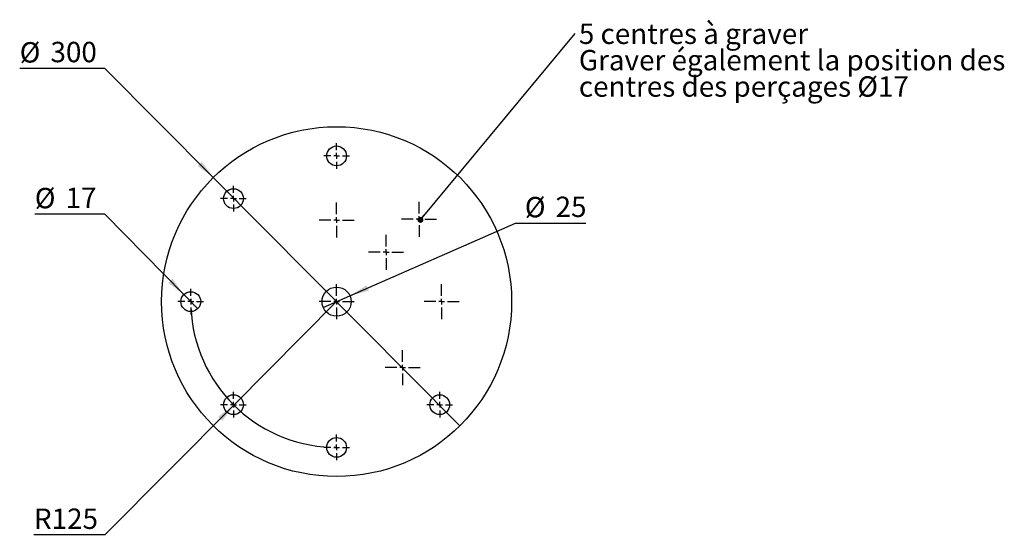
# Model space of a CAD drawing. Units: millimetres. Extents: x -101 to 743, y -29 to 413.
import ezdxf

# ---------------------------------------------------------------- set-up
doc = ezdxf.new("R2010")
doc.units = ezdxf.units.MM
doc.header["$LTSCALE"] = 5
doc.layers.add('FORMAT', color=7, linetype='Continuous')
doc.styles.add('SLDTEXTSTYLE0', font='TXT', dxfattribs={"width": 0.75})
doc.dimstyles.new('SLDDIMSTYLE0', dxfattribs={"dimtxt": 17.5, "dimasz": 16.51, "dimexe": 0, "dimexo": 0.0625, "dimgap": 4.375, "dimtad": 0, "dimtih": 1, "dimtoh": 1, "dimrnd": 1e-09, "dimzin": 12, "dimdsep": 46, "dimtxsty": 'SLDTEXTSTYLE0', "dimblk1": 'NONE', "dimsah": 1, "dimcen": 0, "dimadec": 0, "dimazin": 3, "dimtfac": 1, "dimtmove": 0, "dimatfit": 3, "dimldrblk": 'NONE', "dimfxl": 0, "dimfrac": 2, "dimtolj": 1, "dimtzin": 12, "dimarcsym": 0})
doc.dimstyles.new('SLDDIMSTYLE1', dxfattribs={"dimtxt": 17.5, "dimasz": 16.51, "dimexe": 0, "dimexo": 0.0625, "dimgap": 4.375, "dimtad": 0, "dimtih": 1, "dimtoh": 1, "dimrnd": 1e-09, "dimzin": 12, "dimdsep": 46, "dimtxsty": 'SLDTEXTSTYLE0', "dimsah": 1, "dimcen": 0, "dimadec": 0, "dimazin": 3, "dimtfac": 1, "dimtofl": 0, "dimtmove": 0, "dimatfit": 3, "dimfxl": 0, "dimfrac": 2, "dimtolj": 1, "dimtzin": 12, "dimarcsym": 0})
doc.dimstyles.new('SLDDIMSTYLE2', dxfattribs={"dimtxt": 0.18, "dimasz": 5.08, "dimexe": 0, "dimexo": 0.0625, "dimgap": 0, "dimtad": 0, "dimtih": 1, "dimtoh": 1, "dimdec": 0, "dimrnd": 1e-09, "dimzin": 0, "dimdsep": 46, "dimtxsty": 'Standard', "dimblk1": 'DOT', "dimblk2": 'DOT', "dimsah": 1, "dimcen": 0.09, "dimadec": 0, "dimazin": 0, "dimtfac": 5.08, "dimtdec": 0, "dimtofl": 0, "dimtmove": 0, "dimatfit": 3, "dimldrblk": 'DOT', "dimfxl": 0, "dimfrac": 2, "dimtolj": 1, "dimtzin": 0, "dimarcsym": 0})

# ---------------------------------------------------------------- blocks, each defined once
blk = doc.blocks.new('_D')
at = {"layer": 'FORMAT'}
for p, q in [((-27.53, 371), (-100.65, 371)), ((65.33, 277.46), (-27.53, 371)), ((276.67, 64.54), (65.33, 277.46))]:
    blk.add_line(p, q, dxfattribs=at)
blk.add_solid([(65.33, 277.46), (55.5, 290.96), (51.89, 287.39)], dxfattribs=at)
at = {"layer": 'FORMAT', "char_height": 17.5, "attachment_point": 1, "style": 'SLDTEXTSTYLE0'}
for s, insert in [('%%c', (-100.65, 393.56)), ('300', (-74.26, 393.83))]:
    blk.add_mtext(s, dxfattribs=dict(at, insert=insert))
blk = doc.blocks.new('_None')
blk = doc.blocks.new('_D_1')
at = {"layer": 'FORMAT'}
for p, q in [((-27.53, 246), (-87.72, 246)), ((40.05, 177.07), (-27.53, 246)), ((51.95, 164.93), (40.05, 177.07))]:
    blk.add_line(p, q, dxfattribs=at)
blk.add_solid([(40.05, 177.07), (30.31, 190.64), (26.68, 187.08)], dxfattribs=at)
at = {"layer": 'FORMAT', "char_height": 17.5, "attachment_point": 1, "style": 'SLDTEXTSTYLE0'}
for s, insert in [('%%c', (-87.72, 268.56)), ('17', (-61.33, 268.83))]:
    blk.add_mtext(s, dxfattribs=dict(at, insert=insert))
blk = doc.blocks.new('_D_2')
at = {"layer": 'FORMAT'}
for p, q in [((171, 171), (82.94, 82.29)), ((82.94, 82.29), (-27.53, -29)), ((-27.53, -29), (-88.43, -29))]:
    blk.add_line(p, q, dxfattribs=at)
blk.add_solid([(82.94, 82.29), (69.5, 72.36), (73.11, 68.78)], dxfattribs=at)
at = {"layer": 'FORMAT', "insert": (-88.43, -6.44), "char_height": 17.5, "attachment_point": 1, "style": 'SLDTEXTSTYLE0'}
blk.add_mtext('R125', dxfattribs=at)
blk = doc.blocks.new('_D_3')
at = {"layer": 'FORMAT'}
for p, q in [((182.45, 176.02), (324.38, 238.26)), ((324.38, 238.26), (384.57, 238.26)), ((159.55, 165.98), (182.45, 176.02))]:
    blk.add_line(p, q, dxfattribs=at)
blk.add_solid([(182.45, 176.02), (198.59, 180.32), (196.55, 184.98)], dxfattribs=at)
at = {"layer": 'FORMAT', "char_height": 17.5, "attachment_point": 1, "style": 'SLDTEXTSTYLE0'}
for s, insert in [('%%c', (332.32, 260.82)), ('25', (358.71, 261.08))]:
    blk.add_mtext(s, dxfattribs=dict(at, insert=insert))
blk = doc.blocks.new('SW_NOTE_0')
at = {"layer": 'FORMAT', "color": 0, "char_height": 17.5, "attachment_point": 1, "style": 'SLDTEXTSTYLE0'}
for s, insert in [('5 centres à graver', (3.07, 8.56)), ('Graver également la position des', (3.07, -14.07)), ('centres des perçages Ø17', (3.07, -36.7))]:
    blk.add_mtext(s, dxfattribs=dict(at, insert=insert))
blk = doc.blocks.new('_Dot')
at = {"color": 0, "linetype": 'ByBlock', "lineweight": -2}
blk.add_line((-0.5, 0), (-1, 0), dxfattribs=at)
at = {"color": 0, "linetype": 'ByBlock', "const_width": 0.5}
blk.add_lwpolyline([(-0.25, 0, 1), (0.25, 0, 1)], format="xyb", close=True, dxfattribs=at)
blk = doc.blocks.new('SW_CENTERMARKSYMBOL_0')
at = {"layer": 'FORMAT', "color": 0}
for p, q in [((0, 5), (0, 11)), ((-5, 0), (-11, 0)), ((0, 0), (-2.5, 0)), ((0, 0), (0, 2.5)), ((0, 0), (0, -2.5)), ((0, 0), (2.5, 0)), ((5, 0), (11, 0)), ((0, -5), (0, -11))]:
    blk.add_line(p, q, dxfattribs=at)
blk = doc.blocks.new('SW_CENTERMARKSYMBOL_1')
at = {"layer": 'FORMAT', "color": 0}
for p, q in [((0, 5), (0, 11)), ((-5, 0), (-11, 0)), ((0, 0), (-2.5, 0)), ((0, 0), (0, 2.5)), ((0, 0), (0, -2.5)), ((0, 0), (2.5, 0)), ((5, 0), (11, 0)), ((0, -5), (0, -11))]:
    blk.add_line(p, q, dxfattribs=at)
blk = doc.blocks.new('SW_CENTERMARKSYMBOL_2')
at = {"layer": 'FORMAT', "color": 0}
for p, q in [((0, 5), (0, 11)), ((-5, 0), (-11, 0)), ((0, 0), (-2.5, 0)), ((0, 0), (0, 2.5)), ((0, 0), (0, -2.5)), ((0, 0), (2.5, 0)), ((5, 0), (11, 0)), ((0, -5), (0, -11))]:
    blk.add_line(p, q, dxfattribs=at)
blk = doc.blocks.new('SW_CENTERMARKSYMBOL_3')
at = {"layer": 'FORMAT', "color": 0}
for p, q in [((0, 5), (0, 11)), ((-5, 0), (-11, 0)), ((0, 0), (-2.5, 0)), ((0, 0), (0, 2.5)), ((0, 0), (0, -2.5)), ((0, 0), (2.5, 0)), ((5, 0), (11, 0)), ((0, -5), (0, -11))]:
    blk.add_line(p, q, dxfattribs=at)
blk = doc.blocks.new('SW_CENTERMARKSYMBOL_4')
at = {"layer": 'FORMAT', "color": 0}
for p, q in [((0, 5), (0, 11)), ((-5, 0), (-11, 0)), ((0, 0), (-2.5, 0)), ((0, 0), (0, 2.5)), ((0, 0), (0, -2.5)), ((0, 0), (2.5, 0)), ((5, 0), (11, 0)), ((0, -5), (0, -11))]:
    blk.add_line(p, q, dxfattribs=at)
blk = doc.blocks.new('SW_CENTERMARKSYMBOL_5')
at = {"layer": 'FORMAT', "color": 0}
for p, q in [((0, 5), (0, 11)), ((-5, 0), (-11, 0)), ((0, 0), (-2.5, 0)), ((0, 0), (0, 2.5)), ((0, 0), (0, -2.5)), ((0, 0), (2.5, 0)), ((5, 0), (11, 0)), ((0, -5), (0, -11))]:
    blk.add_line(p, q, dxfattribs=at)
blk = doc.blocks.new('SW_CENTERMARKSYMBOL_6')
at = {"layer": 'FORMAT', "color": 0}
for p, q in [((0, 5), (0, 15)), ((-5, 0), (-15, 0)), ((0, 0), (-2.5, 0)), ((0, 0), (0, 2.5)), ((0, 0), (0, -2.5)), ((0, 0), (2.5, 0)), ((5, 0), (15, 0)), ((0, -5), (0, -15))]:
    blk.add_line(p, q, dxfattribs=at)
blk = doc.blocks.new('SW_CENTERMARKSYMBOL_7')
at = {"layer": 'FORMAT', "color": 0}
for p, q in [((0, 5), (0, 15)), ((-5, 0), (-15, 0)), ((0, 0), (-2.5, 0)), ((0, 0), (0, 2.5)), ((0, 0), (0, -2.5)), ((0, 0), (2.5, 0)), ((5, 0), (15, 0)), ((0, -5), (0, -15))]:
    blk.add_line(p, q, dxfattribs=at)
blk = doc.blocks.new('SW_CENTERMARKSYMBOL_8')
at = {"layer": 'FORMAT', "color": 0}
for p, q in [((0, 5), (0, 15)), ((-5, 0), (-15, 0)), ((0, 0), (-2.5, 0)), ((0, 0), (0, 2.5)), ((0, 0), (0, -2.5)), ((0, 0), (2.5, 0)), ((5, 0), (15, 0)), ((0, -5), (0, -15))]:
    blk.add_line(p, q, dxfattribs=at)
blk = doc.blocks.new('SW_CENTERMARKSYMBOL_9')
at = {"layer": 'FORMAT', "color": 0}
for p, q in [((0, 5), (0, 15)), ((-5, 0), (-15, 0)), ((0, 0), (-2.5, 0)), ((0, 0), (0, 2.5)), ((0, 0), (0, -2.5)), ((0, 0), (2.5, 0)), ((5, 0), (15, 0)), ((0, -5), (0, -15))]:
    blk.add_line(p, q, dxfattribs=at)
blk = doc.blocks.new('SW_CENTERMARKSYMBOL_10')
at = {"layer": 'FORMAT', "color": 0}
for p, q in [((0, 5), (0, 15)), ((-5, 0), (-15, 0)), ((0, 0), (-2.5, 0)), ((0, 0), (0, 2.5)), ((0, 0), (0, -2.5)), ((0, 0), (2.5, 0)), ((5, 0), (15, 0)), ((0, -5), (0, -15))]:
    blk.add_line(p, q, dxfattribs=at)
blk = doc.blocks.new('SW_CENTERMARKSYMBOL_11')
at = {"layer": 'FORMAT', "color": 0}
for p, q in [((0, 5), (0, 15)), ((-5, 0), (-15, 0)), ((0, 0), (-2.5, 0)), ((0, 0), (0, 2.5)), ((0, 0), (0, -2.5)), ((0, 0), (2.5, 0)), ((5, 0), (15, 0)), ((0, -5), (0, -15))]:
    blk.add_line(p, q, dxfattribs=at)
blk = doc.blocks.new('SW_CENTERMARKSYMBOL_12')
at = {"layer": 'FORMAT', "color": 0}
for p, q in [((0, 0), (-2.5, 0)), ((0, 0), (2.5, 0)), ((5, 0), (11, 0)), ((-5, 0), (-11, 0)), ((125, -120), (125, -114)), ((125, -125), (125, -122.5)), ((125, -125), (125, -127.5)), ((125, -130), (125, -136))]:
    blk.add_line(p, q, dxfattribs=at)
for start, end in [(178.85408, 180), (180, 181.14592), (182.29183, 267.70817), (268.85408, 270), (270, 271.14592)]:
    blk.add_arc((125, 0), 125, start, end, dxfattribs=at)

msp = doc.modelspace()

# ---------------------------------------------------------------- linework, layer by layer
at = {"color": 7, "linetype": 'Continuous', "lineweight": 25}
for centre, radius in [((171, 171), 150), ((171, 296), 8.5), ((82.612, 259.388), 8.5), ((46, 171), 8.5), ((171, 171), 12.5), ((82.612, 82.612), 8.5), ((259.388, 82.612), 8.5), ((171, 46), 8.5)]:
    msp.add_circle(centre, radius, dxfattribs=at)

# ---------------------------------------------------------------- block references
at = {"layer": 'FORMAT'}
for name, p in [('SW_NOTE_0', (375.592, 400.955)), ('SW_CENTERMARKSYMBOL_4', (171, 296)), ('SW_CENTERMARKSYMBOL_3', (82.612, 259.388)), ('SW_CENTERMARKSYMBOL_6', (171, 241)), ('SW_CENTERMARKSYMBOL_8', (241.711, 241.711)), ('SW_CENTERMARKSYMBOL_7', (213.426, 213.426)), ('SW_CENTERMARKSYMBOL_11', (171, 171)), ('SW_CENTERMARKSYMBOL_9', (261, 171)), ('SW_CENTERMARKSYMBOL_0', (46, 171)), ('SW_CENTERMARKSYMBOL_12', (46, 171)), ('SW_CENTERMARKSYMBOL_10', (227.569, 114.431)), ('SW_CENTERMARKSYMBOL_1', (82.612, 82.612)), ('SW_CENTERMARKSYMBOL_5', (259.388, 82.612)), ('SW_CENTERMARKSYMBOL_2', (171, 46))]:
    msp.add_blockref(name, p, dxfattribs=at)

# ---------------------------------------------------------------- dimensions: what is measured, and where the dimension line sits
for p1, p2, picture, middle in [((276.673, 64.543), (65.327, 277.457), '_D', (-68.057, 385.024)), ((51.951, 164.93), (40.049, 177.07), '_D_1', (-61.592, 260.024)), ((159.552, 165.98), (182.448, 176.02), '_D_3', (358.444, 252.281))]:
    dim = msp.add_diameter_dim_2p(p1=p1, p2=p2, dimstyle='SLDDIMSTYLE0', dxfattribs=at)
    dim.commit()
    dim.dimension.update_dxf_attribs({"geometry": picture, "text_midpoint": middle, "dimtype": 163})
dim = msp.add_radius_dim(center=(171, 171), mpoint=(82.939, 82.286), dimstyle='SLDDIMSTYLE1', dxfattribs=at)
dim.commit()
dim.dimension.update_dxf_attribs({"geometry": '_D_2', "text_midpoint": (-61.946, -15.109), "dimtype": 164})

# ---------------------------------------------------------------- leaders
msp.add_leader([(242.849, 241.12), (375.592, 400.955)], dimstyle='SLDDIMSTYLE2', dxfattribs=at)

doc.saveas('drawing.dxf')
